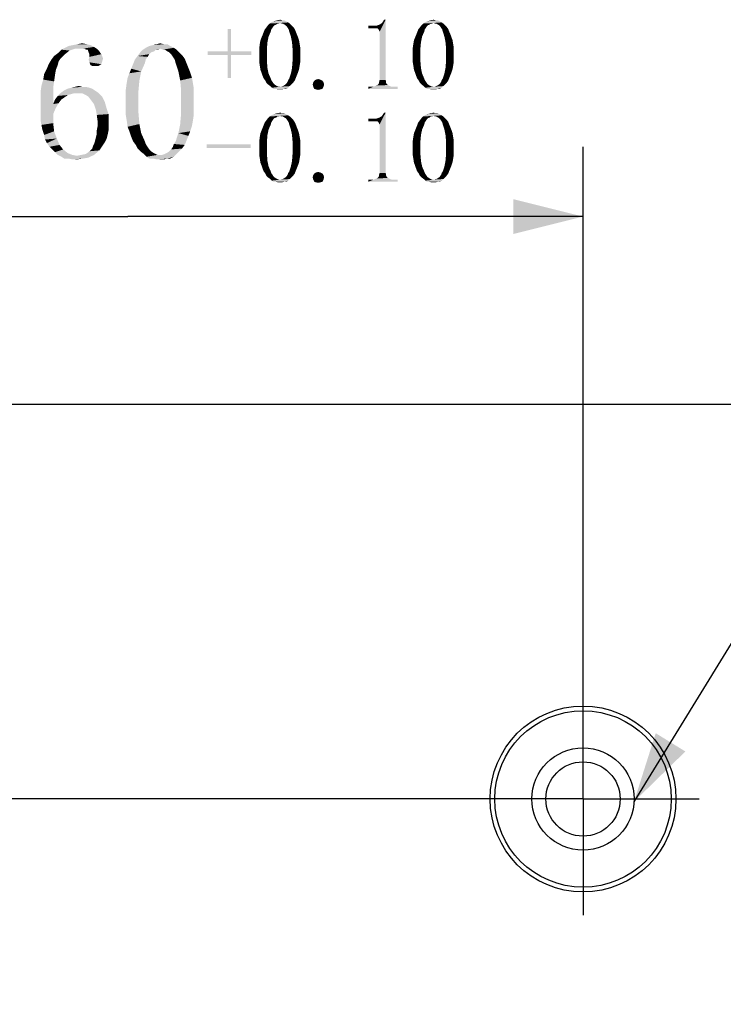
# Model space of a CAD drawing. Units: millimetres. Extents: x 0 to 297, y 0 to 210.
# Drawn here: x 215 to 231, y 134 to 155 of the extents above; entities that cross this region are included whole.
import ezdxf

# ---------------------------------------------------------------- set-up
doc = ezdxf.new("R2010")
doc.units = ezdxf.units.MM
doc.header["$LTSCALE"] = 16.335
doc.linetypes.add('CENTER', pattern=[0.6, 0.375, -0.075, 0.075, -0.075])
doc.layers.get('0').update_dxf_attribs({"linetype": 'CONTINUOUS'})
doc.layers.add('DEFAULT_1', color=7, linetype='CENTER')
doc.styles.get("Standard").update_dxf_attribs({"font": 'simfang.ttf'})
doc.dimstyles.new('DIMSTYLE_5', dxfattribs={"dimtxt": 2.5, "dimasz": 1.5, "dimexe": 1.5, "dimexo": 0, "dimtad": 1, "dimzin": 0, "dimdsep": 46, "dimtxsty": 'STANDARD', "dimblk": '_FILLED', "dimblk1": '_FILLED', "dimblk2": '_FILLED', "dimcen": 0.09, "dimazin": 0, "dimtol": 1, "dimtp": 0.1, "dimtm": 0.1, "dimtfac": 0.6, "dimtofl": 0, "dimtmove": 0, "dimatfit": 3, "dimldrblk": '_FILLED', "dimfxl": 1, "dimtolj": 1, "dimtzin": 0, "dimarcsym": 0})
doc.dimstyles.get("Standard").update_dxf_attribs({"dimtxt": 2.5, "dimasz": 1.5, "dimexe": 1.5, "dimexo": 0, "dimtad": 1, "dimzin": 0, "dimdsep": 46, "dimtxsty": 'STANDARD', "dimblk": '_FILLED', "dimblk1": '_FILLED', "dimblk2": '_FILLED', "dimcen": 0.09, "dimclrt": 5, "dimazin": 0, "dimtol": 1, "dimtp": 0.005, "dimtm": 0.005, "dimtfac": 1, "dimtofl": 0, "dimtmove": 0, "dimatfit": 3, "dimldrblk": '_FILLED', "dimfxl": 1, "dimtolj": 1, "dimtzin": 0, "dimarcsym": 0})

# ---------------------------------------------------------------- blocks, each defined once
blk = doc.blocks.new('_FILLED')
at = {"color": 0, "linetype": 'ByBlock'}
blk.add_solid([(0, 0), (-1, 0.25), (-1, -0.25)], dxfattribs=at)
blk = doc.blocks.new('*D7')
at = {"color": 7, "linetype": 'Continuous', "transparency": 16777216}
for p, q in [((208.787, 146.723), (203.857, 146.723)), ((205.357, 146.723), (205.357, 142.473)), ((205.357, 138.223), (205.357, 142.473)), ((205.357, 142.473), (205.357, 122.124)), ((227.587, 138.223), (203.857, 138.223))]:
    blk.add_line(p, q, dxfattribs=at)
at = {"color": 7, "linetype": 'Continuous', "transparency": 16777216, "xscale": 1.5, "yscale": 1.5, "zscale": 1.5}
for p, rotation in [((205.357, 146.723), 90), ((205.357, 138.223), 270)]:
    blk.add_blockref('_FILLED', p, dxfattribs=dict(at, rotation=rotation))
blk = doc.blocks.new('*D10')
at = {"color": 7, "linetype": 'Continuous', "transparency": 16777216}
for p, q in [((207.987, 145.923), (207.987, 152.258)), ((227.587, 138.223), (227.587, 152.258)), ((207.987, 150.758), (217.787, 150.758)), ((227.587, 150.758), (217.787, 150.758))]:
    blk.add_line(p, q, dxfattribs=at)
at = {"color": 7, "linetype": 'Continuous', "transparency": 16777216, "xscale": 1.5, "yscale": 1.5, "zscale": 1.5, "rotation": 180}
blk.add_blockref('_FILLED', (207.987, 150.758), dxfattribs=at)
at = {"color": 7, "linetype": 'Continuous', "transparency": 16777216, "xscale": 1.5, "yscale": 1.5, "zscale": 1.5}
blk.add_blockref('_FILLED', (227.587, 150.758), dxfattribs=at)

msp = doc.modelspace()

# ---------------------------------------------------------------- linework, layer by layer
at = {"color": 7, "linetype": 'Continuous'}
msp.add_line((208.787, 146.723), (245.687, 146.723), dxfattribs=at)
for radius in [2, 1.9, 1.1, 0.8]:
    msp.add_circle((227.587, 138.223), radius, dxfattribs=at)
for points in [[(221.24, 154.938), (221.064, 154.926), (220.841, 154.914)], [(221.24, 154.938), (220.841, 154.914), (220.876, 154.938)], [(221.005, 154.914), (220.841, 154.914), (221.064, 154.926)], [(221.193, 154.961), (220.876, 154.938), (220.923, 154.961)], [(220.876, 154.938), (221.193, 154.961), (221.24, 154.938)], [(220.923, 154.961), (220.97, 154.973), (221.158, 154.985)], [(220.923, 154.961), (221.158, 154.985), (221.193, 154.961)], [(221.111, 154.985), (221.158, 154.985), (220.97, 154.973)], [(221.111, 154.985), (220.97, 154.973), (221.017, 154.985)], [(221.005, 154.914), (221.064, 154.926), (221.029, 154.914)], [(221.017, 154.985), (221.064, 154.996), (221.111, 154.985)], [(221.099, 154.914), (221.064, 154.926), (221.24, 154.938)], [(221.123, 154.914), (221.099, 154.914), (221.24, 154.938)], [(221.123, 154.914), (221.24, 154.938), (221.275, 154.914)], [(223.162, 154.809), (223.244, 154.914), (223.337, 154.996)], [(223.185, 154.786), (223.162, 154.809), (223.337, 154.996)], [(223.197, 154.762), (223.185, 154.786), (223.337, 154.996)], [(223.208, 154.739), (223.197, 154.762), (223.337, 154.996)], [(223.208, 153.696), (223.208, 154.739), (223.337, 154.996)], [(223.208, 153.696), (223.337, 154.996), (223.337, 153.696)], [(223.244, 154.914), (223.267, 154.938), (223.337, 154.996)], [(223.267, 154.938), (223.29, 154.973), (223.337, 154.996)], [(223.337, 154.996), (223.29, 154.973), (223.302, 154.996)], [(224.544, 154.938), (224.369, 154.926), (224.146, 154.914)], [(224.544, 154.938), (224.146, 154.914), (224.181, 154.938)], [(224.31, 154.914), (224.146, 154.914), (224.369, 154.926)], [(224.498, 154.961), (224.181, 154.938), (224.228, 154.961)], [(224.181, 154.938), (224.498, 154.961), (224.544, 154.938)], [(224.228, 154.961), (224.275, 154.973), (224.462, 154.985)], [(224.228, 154.961), (224.462, 154.985), (224.498, 154.961)], [(224.415, 154.985), (224.462, 154.985), (224.275, 154.973)], [(224.415, 154.985), (224.275, 154.973), (224.322, 154.985)], [(224.31, 154.914), (224.369, 154.926), (224.333, 154.914)], [(224.322, 154.985), (224.369, 154.996), (224.415, 154.985)], [(224.404, 154.914), (224.369, 154.926), (224.544, 154.938)], [(224.427, 154.914), (224.404, 154.914), (224.544, 154.938)], [(224.427, 154.914), (224.544, 154.938), (224.58, 154.914)], [(220.009, 154.797), (219.939, 154.317), (219.939, 154.797)], [(219.939, 154.317), (220.009, 154.797), (220.009, 154.317)], [(220.689, 154.668), (220.712, 154.727), (220.865, 154.739)], [(220.689, 154.668), (220.865, 154.739), (220.818, 154.633)], [(220.876, 154.786), (220.865, 154.739), (220.712, 154.727)], [(220.876, 154.786), (220.712, 154.727), (220.736, 154.786)], [(220.9, 154.821), (220.736, 154.786), (220.771, 154.832)], [(220.736, 154.786), (220.9, 154.821), (220.876, 154.786)], [(220.947, 154.879), (220.923, 154.856), (220.771, 154.832)], [(220.947, 154.879), (220.771, 154.832), (220.806, 154.879)], [(220.771, 154.832), (220.923, 154.856), (220.9, 154.821)], [(221.005, 154.914), (220.982, 154.891), (220.806, 154.879)], [(221.005, 154.914), (220.806, 154.879), (220.841, 154.914)], [(220.806, 154.879), (220.982, 154.891), (220.947, 154.879)], [(221.275, 154.914), (221.158, 154.891), (221.123, 154.914)], [(221.181, 154.879), (221.158, 154.891), (221.275, 154.914)], [(221.181, 154.879), (221.275, 154.914), (221.31, 154.879)], [(221.31, 154.879), (221.205, 154.856), (221.181, 154.879)], [(221.205, 154.856), (221.31, 154.879), (221.345, 154.844)], [(221.345, 154.844), (221.228, 154.821), (221.205, 154.856)], [(221.228, 154.821), (221.345, 154.844), (221.38, 154.797)], [(221.38, 154.797), (221.251, 154.786), (221.228, 154.821)], [(221.263, 154.739), (221.251, 154.786), (221.38, 154.797)], [(221.263, 154.739), (221.38, 154.797), (221.404, 154.739)], [(221.404, 154.739), (221.298, 154.633), (221.263, 154.739)], [(221.404, 154.739), (221.427, 154.68), (221.298, 154.633)], [(222.962, 154.809), (223.138, 154.868), (223.173, 154.879)], [(223.115, 154.809), (222.962, 154.809), (223.173, 154.879)], [(223.091, 154.868), (223.138, 154.868), (222.962, 154.809)], [(223.044, 154.868), (223.091, 154.868), (222.962, 154.809)], [(223.044, 154.868), (222.962, 154.809), (222.962, 154.868)], [(223.115, 154.809), (223.208, 154.891), (223.244, 154.914)], [(223.162, 154.809), (223.115, 154.809), (223.244, 154.914)], [(223.115, 154.809), (223.173, 154.879), (223.208, 154.891)], [(223.994, 154.668), (224.017, 154.727), (224.169, 154.739)], [(223.994, 154.668), (224.169, 154.739), (224.123, 154.633)], [(224.181, 154.786), (224.169, 154.739), (224.017, 154.727)], [(224.181, 154.786), (224.017, 154.727), (224.04, 154.786)], [(224.205, 154.821), (224.04, 154.786), (224.076, 154.832)], [(224.04, 154.786), (224.205, 154.821), (224.181, 154.786)], [(224.251, 154.879), (224.228, 154.856), (224.076, 154.832)], [(224.251, 154.879), (224.076, 154.832), (224.111, 154.879)], [(224.076, 154.832), (224.228, 154.856), (224.205, 154.821)], [(224.31, 154.914), (224.287, 154.891), (224.111, 154.879)], [(224.31, 154.914), (224.111, 154.879), (224.146, 154.914)], [(224.111, 154.879), (224.287, 154.891), (224.251, 154.879)], [(224.58, 154.914), (224.462, 154.891), (224.427, 154.914)], [(224.486, 154.879), (224.462, 154.891), (224.58, 154.914)], [(224.486, 154.879), (224.58, 154.914), (224.615, 154.879)], [(224.615, 154.879), (224.509, 154.856), (224.486, 154.879)], [(224.509, 154.856), (224.615, 154.879), (224.65, 154.844)], [(224.65, 154.844), (224.533, 154.821), (224.509, 154.856)], [(224.533, 154.821), (224.65, 154.844), (224.685, 154.797)], [(224.685, 154.797), (224.556, 154.786), (224.533, 154.821)], [(224.568, 154.739), (224.556, 154.786), (224.685, 154.797)], [(224.568, 154.739), (224.685, 154.797), (224.708, 154.739)], [(224.708, 154.739), (224.603, 154.633), (224.568, 154.739)], [(224.708, 154.739), (224.732, 154.68), (224.603, 154.633)], [(220.619, 154.399), (220.63, 154.481), (220.794, 154.516)], [(220.619, 154.399), (220.794, 154.516), (220.783, 154.387)], [(220.794, 154.516), (220.63, 154.481), (220.642, 154.551)], [(220.642, 154.551), (220.665, 154.61), (220.818, 154.633)], [(220.642, 154.551), (220.818, 154.633), (220.794, 154.516)], [(220.818, 154.633), (220.665, 154.61), (220.689, 154.668)], [(221.298, 154.633), (221.427, 154.68), (221.451, 154.621)], [(221.451, 154.621), (221.322, 154.516), (221.298, 154.633)], [(221.451, 154.621), (221.474, 154.551), (221.322, 154.516)], [(221.322, 154.516), (221.474, 154.551), (221.486, 154.481)], [(221.486, 154.481), (221.333, 154.387), (221.322, 154.516)], [(223.923, 154.399), (223.935, 154.481), (224.099, 154.516)], [(223.923, 154.399), (224.099, 154.516), (224.087, 154.387)], [(224.099, 154.516), (223.935, 154.481), (223.947, 154.551)], [(223.947, 154.551), (223.97, 154.61), (224.123, 154.633)], [(223.947, 154.551), (224.123, 154.633), (224.099, 154.516)], [(224.123, 154.633), (223.97, 154.61), (223.994, 154.668)], [(224.603, 154.633), (224.732, 154.68), (224.755, 154.621)], [(224.755, 154.621), (224.626, 154.516), (224.603, 154.633)], [(224.755, 154.621), (224.779, 154.551), (224.626, 154.516)], [(224.626, 154.516), (224.779, 154.551), (224.79, 154.481)], [(224.79, 154.481), (224.638, 154.387), (224.626, 154.516)], [(216.533, 154.332), (216.279, 154.274), (216.357, 154.352)], [(216.279, 154.274), (216.533, 154.332), (216.435, 154.254)], [(216.65, 154.371), (216.357, 154.352), (216.435, 154.391)], [(216.357, 154.352), (216.65, 154.371), (216.533, 154.332)], [(217.06, 154.411), (216.435, 154.391), (216.513, 154.43)], [(216.65, 154.371), (216.435, 154.391), (217.06, 154.411)], [(216.982, 154.45), (216.513, 154.43), (216.611, 154.45)], [(216.513, 154.43), (216.982, 154.45), (217.06, 154.411)], [(216.904, 154.469), (216.611, 154.45), (216.708, 154.469)], [(216.611, 154.45), (216.904, 154.469), (216.982, 154.45)], [(216.767, 154.371), (216.65, 154.371), (217.06, 154.411)], [(216.708, 154.469), (216.806, 154.489), (216.904, 154.469)], [(216.806, 154.371), (216.767, 154.371), (217.06, 154.411)], [(216.865, 154.371), (216.806, 154.371), (217.06, 154.411)], [(216.865, 154.371), (217.06, 154.411), (217.119, 154.371)], [(217.119, 154.371), (216.884, 154.352), (216.865, 154.371)], [(216.923, 154.352), (216.884, 154.352), (217.119, 154.371)], [(216.923, 154.352), (217.119, 154.371), (217.177, 154.313)], [(217.177, 154.313), (216.943, 154.293), (216.923, 154.352)], [(216.962, 154.254), (216.943, 154.293), (217.177, 154.313)], [(216.962, 154.254), (217.177, 154.313), (217.216, 154.254)], [(218.29, 154.293), (218.251, 154.254), (217.998, 154.215)], [(218.29, 154.293), (217.998, 154.215), (218.056, 154.293)], [(218.388, 154.352), (218.349, 154.313), (218.056, 154.293)], [(218.388, 154.352), (218.056, 154.293), (218.115, 154.352)], [(218.056, 154.293), (218.349, 154.313), (218.29, 154.293)], [(218.779, 154.391), (218.486, 154.371), (218.115, 154.352)], [(218.779, 154.391), (218.115, 154.352), (218.173, 154.391)], [(218.388, 154.352), (218.115, 154.352), (218.486, 154.371)], [(218.701, 154.43), (218.173, 154.391), (218.251, 154.43)], [(218.173, 154.391), (218.701, 154.43), (218.779, 154.391)], [(218.251, 154.43), (218.33, 154.45), (218.642, 154.469)], [(218.251, 154.43), (218.642, 154.469), (218.701, 154.43)], [(218.564, 154.469), (218.642, 154.469), (218.33, 154.45)], [(218.564, 154.469), (218.33, 154.45), (218.408, 154.469)], [(218.388, 154.352), (218.486, 154.371), (218.427, 154.352)], [(218.408, 154.469), (218.486, 154.489), (218.564, 154.469)], [(218.544, 154.352), (218.486, 154.371), (218.779, 154.391)], [(218.583, 154.352), (218.544, 154.352), (218.779, 154.391)], [(218.583, 154.352), (218.779, 154.391), (218.837, 154.352)], [(218.837, 154.352), (218.642, 154.313), (218.583, 154.352)], [(218.681, 154.293), (218.642, 154.313), (218.837, 154.352)], [(218.681, 154.293), (218.837, 154.352), (218.896, 154.293)], [(218.896, 154.293), (218.72, 154.254), (218.681, 154.293)], [(218.72, 154.254), (218.896, 154.293), (218.955, 154.235)], [(220.009, 154.317), (220.443, 154.317), (219.505, 154.235)], [(219.939, 154.317), (220.009, 154.317), (219.505, 154.235)], [(219.939, 154.317), (219.505, 154.235), (219.505, 154.317)], [(219.939, 154.235), (219.505, 154.235), (220.443, 154.317)], [(220.009, 154.235), (219.939, 154.235), (220.443, 154.317)], [(220.009, 154.235), (220.443, 154.317), (220.443, 154.235)], [(220.783, 154.387), (220.619, 154.329), (220.619, 154.399)], [(220.619, 154.246), (220.619, 154.329), (220.783, 154.387)], [(220.619, 154.246), (220.783, 154.387), (220.783, 154.246)], [(221.486, 154.481), (221.498, 154.411), (221.333, 154.387)], [(221.333, 154.387), (221.498, 154.411), (221.498, 154.329)], [(221.498, 154.329), (221.333, 154.246), (221.333, 154.387)], [(221.333, 154.246), (221.498, 154.329), (221.498, 154.246)], [(224.087, 154.387), (223.923, 154.329), (223.923, 154.399)], [(223.923, 154.246), (223.923, 154.329), (224.087, 154.387)], [(223.923, 154.246), (224.087, 154.387), (224.087, 154.246)], [(224.79, 154.481), (224.802, 154.411), (224.638, 154.387)], [(224.638, 154.387), (224.802, 154.411), (224.802, 154.329)], [(224.802, 154.329), (224.638, 154.246), (224.638, 154.387)], [(224.638, 154.246), (224.802, 154.329), (224.802, 154.246)], [(216.298, 154.098), (216.083, 154.039), (216.142, 154.137)], [(216.083, 154.039), (216.298, 154.098), (216.279, 154.02)], [(216.337, 154.157), (216.142, 154.137), (216.201, 154.215)], [(216.142, 154.137), (216.337, 154.157), (216.298, 154.098)], [(216.435, 154.254), (216.201, 154.215), (216.279, 154.274)], [(216.201, 154.215), (216.435, 154.254), (216.337, 154.157)], [(217.255, 154.157), (216.943, 154.137), (216.962, 154.196)], [(216.943, 154.137), (217.255, 154.157), (217.236, 154.098)], [(217.236, 154.098), (216.962, 154.079), (216.943, 154.137)], [(217.216, 154.254), (217.236, 154.215), (216.962, 154.196)], [(217.216, 154.254), (216.962, 154.196), (216.962, 154.254)], [(216.962, 154.196), (217.236, 154.215), (217.255, 154.157)], [(216.962, 154.079), (217.236, 154.098), (217.216, 154.039)], [(217.216, 154.039), (216.982, 154.02), (216.962, 154.079)], [(218.173, 154.137), (218.154, 154.059), (217.9, 154.039)], [(218.173, 154.137), (217.9, 154.039), (217.939, 154.137)], [(218.212, 154.196), (217.939, 154.137), (217.998, 154.215)], [(217.939, 154.137), (218.212, 154.196), (218.173, 154.137)], [(217.998, 154.215), (218.251, 154.254), (218.212, 154.196)], [(218.955, 154.235), (218.759, 154.196), (218.72, 154.254)], [(218.759, 154.196), (218.955, 154.235), (219.013, 154.157)], [(219.013, 154.157), (218.798, 154.137), (218.759, 154.196)], [(218.818, 154.059), (218.798, 154.137), (219.013, 154.157)], [(218.818, 154.059), (219.013, 154.157), (219.052, 154.059)], [(220.009, 154.235), (219.939, 153.743), (219.939, 154.235)], [(219.939, 153.743), (220.009, 154.235), (220.009, 153.743)], [(220.783, 154.246), (220.619, 154.153), (220.619, 154.246)], [(220.619, 154.153), (220.783, 154.246), (220.783, 154.094)], [(220.783, 154.094), (220.619, 154.071), (220.619, 154.153)], [(220.63, 154), (220.619, 154.071), (220.783, 154.094)], [(220.63, 154), (220.783, 154.094), (220.794, 153.954)], [(221.498, 154.071), (221.322, 153.954), (221.333, 154.094)], [(221.498, 154.246), (221.498, 154.153), (221.333, 154.094)], [(221.498, 154.246), (221.333, 154.094), (221.333, 154.246)], [(221.333, 154.094), (221.498, 154.153), (221.498, 154.071)], [(224.087, 154.246), (223.923, 154.153), (223.923, 154.246)], [(223.923, 154.153), (224.087, 154.246), (224.087, 154.094)], [(224.087, 154.094), (223.923, 154.071), (223.923, 154.153)], [(223.935, 154), (223.923, 154.071), (224.087, 154.094)], [(223.935, 154), (224.087, 154.094), (224.099, 153.954)], [(224.802, 154.071), (224.626, 153.954), (224.638, 154.094)], [(224.802, 154.246), (224.802, 154.153), (224.638, 154.094)], [(224.802, 154.246), (224.638, 154.094), (224.638, 154.246)], [(224.638, 154.094), (224.802, 154.153), (224.802, 154.071)], [(216.24, 153.922), (215.986, 153.825), (216.044, 153.942)], [(215.986, 153.825), (216.24, 153.922), (216.22, 153.805)], [(216.279, 154.02), (216.044, 153.942), (216.083, 154.039)], [(216.044, 153.942), (216.279, 154.02), (216.24, 153.922)], [(217.021, 154), (216.982, 154.02), (217.216, 154.039)], [(217.099, 154), (217.021, 154), (217.216, 154.039)], [(217.099, 154), (217.216, 154.039), (217.158, 154)], [(217.783, 153.746), (217.822, 153.844), (218.076, 153.883)], [(217.783, 153.746), (218.076, 153.883), (218.037, 153.688)], [(218.076, 153.883), (217.822, 153.844), (217.861, 153.942)], [(217.861, 153.942), (217.9, 154.039), (218.154, 154.059)], [(217.861, 153.942), (218.154, 154.059), (218.076, 153.883)], [(219.052, 154.059), (218.876, 153.883), (218.818, 154.059)], [(219.052, 154.059), (219.091, 153.961), (218.876, 153.883)], [(218.876, 153.883), (219.091, 153.961), (219.13, 153.864)], [(219.13, 153.864), (218.915, 153.688), (218.876, 153.883)], [(219.13, 153.864), (219.169, 153.746), (218.915, 153.688)], [(220.794, 153.954), (220.642, 153.918), (220.63, 154)], [(220.665, 153.86), (220.642, 153.918), (220.794, 153.954)], [(220.665, 153.86), (220.794, 153.954), (220.818, 153.836)], [(220.818, 153.836), (220.689, 153.789), (220.665, 153.86)], [(221.474, 153.93), (221.298, 153.836), (221.322, 153.954)], [(221.474, 153.93), (221.451, 153.86), (221.298, 153.836)], [(221.298, 153.836), (221.451, 153.86), (221.427, 153.801)], [(221.498, 154.071), (221.486, 154), (221.322, 153.954)], [(221.322, 153.954), (221.486, 154), (221.474, 153.93)], [(224.099, 153.954), (223.947, 153.918), (223.935, 154)], [(223.97, 153.86), (223.947, 153.918), (224.099, 153.954)], [(223.97, 153.86), (224.099, 153.954), (224.123, 153.836)], [(224.123, 153.836), (223.994, 153.789), (223.97, 153.86)], [(224.779, 153.93), (224.603, 153.836), (224.626, 153.954)], [(224.779, 153.93), (224.755, 153.86), (224.603, 153.836)], [(224.603, 153.836), (224.755, 153.86), (224.732, 153.801)], [(224.802, 154.071), (224.79, 154), (224.626, 153.954)], [(224.626, 153.954), (224.79, 154), (224.779, 153.93)], [(216.201, 153.668), (215.927, 153.571), (215.966, 153.707)], [(215.927, 153.571), (216.201, 153.668), (216.181, 153.532)], [(216.22, 153.805), (215.966, 153.707), (215.986, 153.825)], [(215.966, 153.707), (216.22, 153.805), (216.201, 153.668)], [(217.744, 153.493), (217.763, 153.629), (218.037, 153.688)], [(217.744, 153.493), (218.037, 153.688), (218.017, 153.473)], [(218.037, 153.688), (217.763, 153.629), (217.783, 153.746)], [(218.915, 153.688), (219.169, 153.746), (219.189, 153.629)], [(219.189, 153.629), (218.935, 153.473), (218.915, 153.688)], [(220.712, 153.731), (220.689, 153.789), (220.818, 153.836)], [(220.712, 153.731), (220.818, 153.836), (220.865, 153.731)], [(220.865, 153.731), (220.748, 153.684), (220.712, 153.731)], [(220.865, 153.731), (220.876, 153.696), (220.748, 153.684)], [(220.748, 153.684), (220.876, 153.696), (220.9, 153.661)], [(220.9, 153.661), (220.771, 153.637), (220.748, 153.684)], [(220.771, 153.637), (220.9, 153.661), (220.923, 153.625)], [(221.345, 153.637), (221.205, 153.625), (221.228, 153.661)], [(221.38, 153.684), (221.228, 153.661), (221.24, 153.696)], [(221.228, 153.661), (221.38, 153.684), (221.345, 153.637)], [(221.24, 153.696), (221.263, 153.731), (221.404, 153.743)], [(221.24, 153.696), (221.404, 153.743), (221.38, 153.684)], [(221.427, 153.801), (221.263, 153.731), (221.298, 153.836)], [(221.427, 153.801), (221.404, 153.743), (221.263, 153.731)], [(222.001, 153.649), (221.767, 153.602), (221.779, 153.649)], [(221.767, 153.602), (222.001, 153.649), (222.013, 153.602)], [(221.978, 153.684), (221.779, 153.649), (221.802, 153.684)], [(221.779, 153.649), (221.978, 153.684), (222.001, 153.649)], [(221.931, 153.707), (221.802, 153.684), (221.837, 153.707)], [(221.802, 153.684), (221.931, 153.707), (221.978, 153.684)], [(221.837, 153.707), (221.884, 153.719), (221.931, 153.707)], [(223.337, 153.696), (223.197, 153.661), (223.208, 153.696)], [(223.197, 153.661), (223.337, 153.696), (223.349, 153.661)], [(223.349, 153.661), (223.197, 153.637), (223.197, 153.661)], [(223.197, 153.637), (223.349, 153.661), (223.349, 153.637)], [(224.017, 153.731), (223.994, 153.789), (224.123, 153.836)], [(224.017, 153.731), (224.123, 153.836), (224.169, 153.731)], [(224.169, 153.731), (224.052, 153.684), (224.017, 153.731)], [(224.169, 153.731), (224.181, 153.696), (224.052, 153.684)], [(224.052, 153.684), (224.181, 153.696), (224.205, 153.661)], [(224.205, 153.661), (224.076, 153.637), (224.052, 153.684)], [(224.076, 153.637), (224.205, 153.661), (224.228, 153.625)], [(224.65, 153.637), (224.509, 153.625), (224.533, 153.661)], [(224.685, 153.684), (224.533, 153.661), (224.544, 153.696)], [(224.533, 153.661), (224.685, 153.684), (224.65, 153.637)], [(224.544, 153.696), (224.568, 153.731), (224.708, 153.743)], [(224.544, 153.696), (224.708, 153.743), (224.685, 153.684)], [(224.732, 153.801), (224.568, 153.731), (224.603, 153.836)], [(224.732, 153.801), (224.708, 153.743), (224.568, 153.731)], [(216.181, 153.532), (215.908, 153.434), (215.927, 153.571)], [(215.908, 153.434), (216.181, 153.532), (216.181, 153.375)], [(217.08, 153.473), (217.138, 153.434), (216.337, 153.414)], [(217.08, 153.473), (216.337, 153.414), (216.415, 153.473)], [(217.021, 153.512), (216.415, 153.473), (216.494, 153.512)], [(216.415, 153.473), (217.021, 153.512), (217.08, 153.473)], [(216.962, 153.532), (216.494, 153.512), (216.572, 153.532)], [(216.494, 153.512), (216.962, 153.532), (217.021, 153.512)], [(216.806, 153.551), (216.884, 153.551), (216.572, 153.532)], [(216.806, 153.551), (216.572, 153.532), (216.65, 153.551)], [(216.572, 153.532), (216.884, 153.551), (216.962, 153.532)], [(216.65, 153.551), (216.728, 153.571), (216.806, 153.551)], [(218.017, 153.473), (217.744, 153.375), (217.744, 153.493)], [(217.744, 153.239), (217.744, 153.375), (218.017, 153.473)], [(217.744, 153.239), (218.017, 153.473), (218.017, 153.239)], [(219.189, 153.629), (219.208, 153.512), (218.935, 153.473)], [(218.935, 153.473), (219.208, 153.512), (219.208, 153.375)], [(219.208, 153.375), (218.935, 153.239), (218.935, 153.473)], [(220.923, 153.625), (220.806, 153.602), (220.771, 153.637)], [(220.806, 153.602), (220.923, 153.625), (220.947, 153.602)], [(220.947, 153.602), (220.853, 153.567), (220.806, 153.602)], [(220.947, 153.602), (220.982, 153.579), (220.853, 153.567)], [(220.853, 153.567), (220.982, 153.579), (221.005, 153.567)], [(221.005, 153.567), (220.888, 153.532), (220.853, 153.567)], [(221.005, 153.567), (221.029, 153.555), (220.888, 153.532)], [(220.888, 153.532), (221.087, 153.555), (221.275, 153.567)], [(220.888, 153.532), (221.275, 153.567), (221.24, 153.532)], [(221.064, 153.555), (221.087, 153.555), (220.888, 153.532)], [(221.029, 153.555), (221.064, 153.555), (220.888, 153.532)], [(221.24, 153.532), (220.923, 153.508), (220.888, 153.532)], [(220.97, 153.508), (220.923, 153.508), (221.24, 153.532)], [(221.158, 153.508), (220.97, 153.508), (221.24, 153.532)], [(221.158, 153.508), (221.017, 153.496), (220.97, 153.508)], [(221.064, 153.496), (221.017, 153.496), (221.158, 153.508)], [(221.064, 153.496), (221.158, 153.508), (221.111, 153.496)], [(221.275, 153.567), (221.087, 153.555), (221.123, 153.567)], [(221.123, 153.567), (221.146, 153.579), (221.31, 153.602)], [(221.123, 153.567), (221.31, 153.602), (221.275, 153.567)], [(221.31, 153.602), (221.146, 153.579), (221.181, 153.602)], [(221.158, 153.508), (221.24, 153.532), (221.193, 153.508)], [(221.181, 153.602), (221.205, 153.625), (221.345, 153.637)], [(221.181, 153.602), (221.345, 153.637), (221.31, 153.602)], [(222.013, 153.602), (221.779, 153.555), (221.767, 153.602)], [(221.779, 153.555), (222.013, 153.602), (222.001, 153.555)], [(222.001, 153.555), (221.802, 153.508), (221.779, 153.555)], [(221.802, 153.508), (222.001, 153.555), (221.978, 153.508)], [(221.978, 153.508), (221.837, 153.496), (221.802, 153.508)], [(221.837, 153.496), (221.978, 153.508), (221.931, 153.496)], [(221.931, 153.496), (221.884, 153.485), (221.837, 153.496)], [(223.501, 153.555), (223.595, 153.555), (222.962, 153.508)], [(223.466, 153.555), (223.501, 153.555), (222.962, 153.508)], [(223.08, 153.555), (223.466, 153.555), (222.962, 153.508)], [(223.044, 153.555), (223.08, 153.555), (222.962, 153.508)], [(223.044, 153.555), (222.962, 153.508), (222.962, 153.555)], [(222.962, 153.508), (223.595, 153.555), (223.595, 153.508)], [(223.431, 153.567), (223.08, 153.555), (223.115, 153.567)], [(223.08, 153.555), (223.431, 153.567), (223.466, 153.555)], [(223.408, 153.579), (223.115, 153.567), (223.138, 153.579)], [(223.115, 153.567), (223.408, 153.579), (223.431, 153.567)], [(223.384, 153.59), (223.138, 153.579), (223.162, 153.59)], [(223.138, 153.579), (223.384, 153.59), (223.408, 153.579)], [(223.361, 153.614), (223.162, 153.59), (223.185, 153.614)], [(223.162, 153.59), (223.361, 153.614), (223.384, 153.59)], [(223.349, 153.637), (223.185, 153.614), (223.197, 153.637)], [(223.185, 153.614), (223.349, 153.637), (223.361, 153.614)], [(224.228, 153.625), (224.111, 153.602), (224.076, 153.637)], [(224.111, 153.602), (224.228, 153.625), (224.251, 153.602)], [(224.251, 153.602), (224.158, 153.567), (224.111, 153.602)], [(224.251, 153.602), (224.287, 153.579), (224.158, 153.567)], [(224.158, 153.567), (224.287, 153.579), (224.31, 153.567)], [(224.31, 153.567), (224.193, 153.532), (224.158, 153.567)], [(224.31, 153.567), (224.333, 153.555), (224.193, 153.532)], [(224.193, 153.532), (224.392, 153.555), (224.58, 153.567)], [(224.193, 153.532), (224.58, 153.567), (224.544, 153.532)], [(224.369, 153.555), (224.392, 153.555), (224.193, 153.532)], [(224.333, 153.555), (224.369, 153.555), (224.193, 153.532)], [(224.544, 153.532), (224.228, 153.508), (224.193, 153.532)], [(224.275, 153.508), (224.228, 153.508), (224.544, 153.532)], [(224.462, 153.508), (224.275, 153.508), (224.544, 153.532)], [(224.462, 153.508), (224.322, 153.496), (224.275, 153.508)], [(224.369, 153.496), (224.322, 153.496), (224.462, 153.508)], [(224.369, 153.496), (224.462, 153.508), (224.415, 153.496)], [(224.58, 153.567), (224.392, 153.555), (224.427, 153.567)], [(224.427, 153.567), (224.451, 153.579), (224.615, 153.602)], [(224.427, 153.567), (224.615, 153.602), (224.58, 153.567)], [(224.615, 153.602), (224.451, 153.579), (224.486, 153.602)], [(224.462, 153.508), (224.544, 153.532), (224.498, 153.508)], [(224.486, 153.602), (224.509, 153.625), (224.65, 153.637)], [(224.486, 153.602), (224.65, 153.637), (224.615, 153.602)], [(216.181, 153.375), (215.908, 153.278), (215.908, 153.434)], [(215.908, 153.278), (216.181, 153.375), (216.181, 153.18)], [(216.181, 153.18), (215.908, 153.121), (215.908, 153.278)], [(216.357, 153.278), (216.298, 153.2), (216.181, 153.18)], [(216.357, 153.278), (216.181, 153.18), (216.22, 153.278)], [(216.415, 153.317), (216.22, 153.278), (216.279, 153.356)], [(216.22, 153.278), (216.415, 153.317), (216.357, 153.278)], [(216.63, 153.414), (216.572, 153.395), (216.279, 153.356)], [(216.63, 153.414), (216.279, 153.356), (216.337, 153.414)], [(216.572, 153.395), (216.494, 153.375), (216.279, 153.356)], [(216.279, 153.356), (216.494, 153.375), (216.415, 153.317)], [(216.63, 153.414), (216.337, 153.414), (217.138, 153.434)], [(216.708, 153.414), (216.63, 153.414), (217.138, 153.434)], [(216.806, 153.414), (216.708, 153.414), (217.138, 153.434)], [(216.806, 153.414), (217.138, 153.434), (217.177, 153.395)], [(217.177, 153.395), (216.884, 153.375), (216.806, 153.414)], [(216.943, 153.336), (216.884, 153.375), (217.177, 153.395)], [(216.943, 153.336), (217.177, 153.395), (217.236, 153.336)], [(217.236, 153.336), (217.001, 153.258), (216.943, 153.336)], [(217.001, 153.258), (217.236, 153.336), (217.294, 153.219)], [(217.294, 153.219), (217.06, 153.18), (217.001, 153.258)], [(218.017, 153.239), (217.744, 153.082), (217.744, 153.239)], [(217.744, 153.082), (218.017, 153.239), (218.017, 152.985)], [(218.935, 153.239), (219.208, 153.375), (219.208, 153.239)], [(219.208, 153.239), (219.208, 153.082), (218.935, 152.985)], [(219.208, 153.239), (218.935, 152.985), (218.935, 153.239)], [(215.908, 153.121), (216.181, 153.18), (216.298, 153.2)], [(215.908, 153.121), (216.298, 153.2), (216.24, 153.102)], [(216.24, 153.102), (215.908, 152.985), (215.908, 153.121)], [(215.908, 152.985), (216.24, 153.102), (216.181, 152.965)], [(217.06, 153.18), (217.294, 153.219), (217.333, 153.082)], [(217.333, 153.082), (217.099, 153.063), (217.06, 153.18)], [(217.099, 153.063), (217.333, 153.082), (217.373, 152.965)], [(217.373, 152.965), (217.119, 152.946), (217.099, 153.063)], [(218.017, 152.985), (217.744, 152.946), (217.744, 153.082)], [(218.935, 152.985), (219.208, 153.082), (219.208, 152.946)], [(216.181, 152.965), (215.908, 152.848), (215.908, 152.985)], [(215.908, 152.848), (216.181, 152.965), (216.181, 152.77)], [(216.181, 152.77), (215.927, 152.731), (215.908, 152.848)], [(217.138, 152.809), (217.119, 152.946), (217.373, 152.965)], [(217.138, 152.809), (217.373, 152.965), (217.373, 152.809)], [(217.373, 152.809), (217.138, 152.711), (217.138, 152.809)], [(217.138, 152.711), (217.373, 152.809), (217.373, 152.711)], [(217.763, 152.829), (217.744, 152.946), (218.017, 152.985)], [(217.763, 152.829), (218.017, 152.985), (218.037, 152.75)], [(218.037, 152.75), (217.783, 152.692), (217.763, 152.829)], [(219.208, 152.946), (218.915, 152.75), (218.935, 152.985)], [(219.208, 152.946), (219.189, 152.829), (218.915, 152.75)], [(218.915, 152.75), (219.189, 152.829), (219.169, 152.711)], [(220.9, 152.821), (220.736, 152.786), (220.771, 152.832)], [(220.736, 152.786), (220.9, 152.821), (220.876, 152.786)], [(220.947, 152.879), (220.923, 152.856), (220.771, 152.832)], [(220.947, 152.879), (220.771, 152.832), (220.806, 152.879)], [(220.771, 152.832), (220.923, 152.856), (220.9, 152.821)], [(221.005, 152.914), (220.982, 152.891), (220.806, 152.879)], [(221.005, 152.914), (220.806, 152.879), (220.841, 152.914)], [(220.806, 152.879), (220.982, 152.891), (220.947, 152.879)], [(221.24, 152.938), (221.064, 152.926), (220.841, 152.914)], [(221.24, 152.938), (220.841, 152.914), (220.876, 152.938)], [(221.005, 152.914), (220.841, 152.914), (221.064, 152.926)], [(221.193, 152.961), (220.876, 152.938), (220.923, 152.961)], [(220.876, 152.938), (221.193, 152.961), (221.24, 152.938)], [(220.923, 152.961), (220.97, 152.973), (221.158, 152.985)], [(220.923, 152.961), (221.158, 152.985), (221.193, 152.961)], [(221.111, 152.985), (221.158, 152.985), (220.97, 152.973)], [(221.111, 152.985), (220.97, 152.973), (221.017, 152.985)], [(221.005, 152.914), (221.064, 152.926), (221.029, 152.914)], [(221.017, 152.985), (221.064, 152.996), (221.111, 152.985)], [(221.099, 152.914), (221.064, 152.926), (221.24, 152.938)], [(221.123, 152.914), (221.099, 152.914), (221.24, 152.938)], [(221.123, 152.914), (221.24, 152.938), (221.275, 152.914)], [(221.275, 152.914), (221.158, 152.891), (221.123, 152.914)], [(221.181, 152.879), (221.158, 152.891), (221.275, 152.914)], [(221.181, 152.879), (221.275, 152.914), (221.31, 152.879)], [(221.31, 152.879), (221.205, 152.856), (221.181, 152.879)], [(221.205, 152.856), (221.31, 152.879), (221.345, 152.844)], [(221.345, 152.844), (221.228, 152.821), (221.205, 152.856)], [(221.228, 152.821), (221.345, 152.844), (221.38, 152.797)], [(221.38, 152.797), (221.251, 152.786), (221.228, 152.821)], [(222.962, 152.809), (223.138, 152.868), (223.173, 152.879)], [(223.115, 152.809), (222.962, 152.809), (223.173, 152.879)], [(223.091, 152.868), (223.138, 152.868), (222.962, 152.809)], [(223.044, 152.868), (223.091, 152.868), (222.962, 152.809)], [(223.044, 152.868), (222.962, 152.809), (222.962, 152.868)], [(223.115, 152.809), (223.208, 152.891), (223.244, 152.914)], [(223.162, 152.809), (223.115, 152.809), (223.244, 152.914)], [(223.115, 152.809), (223.173, 152.879), (223.208, 152.891)], [(223.162, 152.809), (223.244, 152.914), (223.337, 152.996)], [(223.185, 152.786), (223.162, 152.809), (223.337, 152.996)], [(223.197, 152.762), (223.185, 152.786), (223.337, 152.996)], [(223.208, 152.739), (223.197, 152.762), (223.337, 152.996)], [(223.208, 151.696), (223.208, 152.739), (223.337, 152.996)], [(223.208, 151.696), (223.337, 152.996), (223.337, 151.696)], [(223.244, 152.914), (223.267, 152.938), (223.337, 152.996)], [(223.267, 152.938), (223.29, 152.973), (223.337, 152.996)], [(223.337, 152.996), (223.29, 152.973), (223.302, 152.996)], [(224.205, 152.821), (224.04, 152.786), (224.076, 152.832)], [(224.04, 152.786), (224.205, 152.821), (224.181, 152.786)], [(224.251, 152.879), (224.228, 152.856), (224.076, 152.832)], [(224.251, 152.879), (224.076, 152.832), (224.111, 152.879)], [(224.076, 152.832), (224.228, 152.856), (224.205, 152.821)], [(224.31, 152.914), (224.287, 152.891), (224.111, 152.879)], [(224.31, 152.914), (224.111, 152.879), (224.146, 152.914)], [(224.111, 152.879), (224.287, 152.891), (224.251, 152.879)], [(224.544, 152.938), (224.369, 152.926), (224.146, 152.914)], [(224.544, 152.938), (224.146, 152.914), (224.181, 152.938)], [(224.31, 152.914), (224.146, 152.914), (224.369, 152.926)], [(224.498, 152.961), (224.181, 152.938), (224.228, 152.961)], [(224.181, 152.938), (224.498, 152.961), (224.544, 152.938)], [(224.228, 152.961), (224.275, 152.973), (224.462, 152.985)], [(224.228, 152.961), (224.462, 152.985), (224.498, 152.961)], [(224.415, 152.985), (224.462, 152.985), (224.275, 152.973)], [(224.415, 152.985), (224.275, 152.973), (224.322, 152.985)], [(224.31, 152.914), (224.369, 152.926), (224.333, 152.914)], [(224.322, 152.985), (224.369, 152.996), (224.415, 152.985)], [(224.404, 152.914), (224.369, 152.926), (224.544, 152.938)], [(224.427, 152.914), (224.404, 152.914), (224.544, 152.938)], [(224.427, 152.914), (224.544, 152.938), (224.58, 152.914)], [(224.58, 152.914), (224.462, 152.891), (224.427, 152.914)], [(224.486, 152.879), (224.462, 152.891), (224.58, 152.914)], [(224.486, 152.879), (224.58, 152.914), (224.615, 152.879)], [(224.615, 152.879), (224.509, 152.856), (224.486, 152.879)], [(224.509, 152.856), (224.615, 152.879), (224.65, 152.844)], [(224.65, 152.844), (224.533, 152.821), (224.509, 152.856)], [(224.533, 152.821), (224.65, 152.844), (224.685, 152.797)], [(224.685, 152.797), (224.556, 152.786), (224.533, 152.821)], [(215.947, 152.633), (215.927, 152.731), (216.181, 152.77)], [(215.947, 152.633), (216.181, 152.77), (216.201, 152.594)], [(216.201, 152.594), (215.986, 152.516), (215.947, 152.633)], [(215.986, 152.516), (216.201, 152.594), (216.259, 152.438)], [(217.373, 152.711), (217.119, 152.614), (217.138, 152.711)], [(217.119, 152.614), (217.373, 152.711), (217.373, 152.614)], [(217.373, 152.614), (217.119, 152.536), (217.119, 152.614)], [(217.119, 152.536), (217.373, 152.614), (217.353, 152.516)], [(217.822, 152.594), (217.783, 152.692), (218.037, 152.75)], [(217.822, 152.594), (218.037, 152.75), (218.076, 152.555)], [(218.076, 152.555), (217.861, 152.477), (217.822, 152.594)], [(219.169, 152.711), (218.876, 152.555), (218.915, 152.75)], [(219.169, 152.711), (219.13, 152.594), (218.876, 152.555)], [(218.876, 152.555), (219.13, 152.594), (219.091, 152.496)], [(220.642, 152.551), (220.665, 152.61), (220.818, 152.633)], [(220.642, 152.551), (220.818, 152.633), (220.794, 152.516)], [(220.818, 152.633), (220.665, 152.61), (220.689, 152.668)], [(220.689, 152.668), (220.712, 152.727), (220.865, 152.739)], [(220.689, 152.668), (220.865, 152.739), (220.818, 152.633)], [(220.876, 152.786), (220.865, 152.739), (220.712, 152.727)], [(220.876, 152.786), (220.712, 152.727), (220.736, 152.786)], [(221.263, 152.739), (221.251, 152.786), (221.38, 152.797)], [(221.263, 152.739), (221.38, 152.797), (221.404, 152.739)], [(221.404, 152.739), (221.298, 152.633), (221.263, 152.739)], [(221.404, 152.739), (221.427, 152.68), (221.298, 152.633)], [(221.298, 152.633), (221.427, 152.68), (221.451, 152.621)], [(221.451, 152.621), (221.322, 152.516), (221.298, 152.633)], [(221.451, 152.621), (221.474, 152.551), (221.322, 152.516)], [(223.947, 152.551), (223.97, 152.61), (224.123, 152.633)], [(223.947, 152.551), (224.123, 152.633), (224.099, 152.516)], [(224.123, 152.633), (223.97, 152.61), (223.994, 152.668)], [(223.994, 152.668), (224.017, 152.727), (224.169, 152.739)], [(223.994, 152.668), (224.169, 152.739), (224.123, 152.633)], [(224.181, 152.786), (224.169, 152.739), (224.017, 152.727)], [(224.181, 152.786), (224.017, 152.727), (224.04, 152.786)], [(224.568, 152.739), (224.556, 152.786), (224.685, 152.797)], [(224.568, 152.739), (224.685, 152.797), (224.708, 152.739)], [(224.708, 152.739), (224.603, 152.633), (224.568, 152.739)], [(224.708, 152.739), (224.732, 152.68), (224.603, 152.633)], [(224.603, 152.633), (224.732, 152.68), (224.755, 152.621)], [(224.755, 152.621), (224.626, 152.516), (224.603, 152.633)], [(224.755, 152.621), (224.779, 152.551), (224.626, 152.516)], [(216.259, 152.438), (216.005, 152.418), (215.986, 152.516)], [(216.044, 152.34), (216.005, 152.418), (216.259, 152.438)], [(216.044, 152.34), (216.259, 152.438), (216.318, 152.301)], [(217.294, 152.36), (217.06, 152.321), (217.08, 152.379)], [(217.333, 152.438), (217.08, 152.379), (217.099, 152.457)], [(217.08, 152.379), (217.333, 152.438), (217.294, 152.36)], [(217.353, 152.516), (217.099, 152.457), (217.119, 152.536)], [(217.099, 152.457), (217.353, 152.516), (217.333, 152.438)], [(217.9, 152.379), (217.861, 152.477), (218.076, 152.555)], [(217.9, 152.379), (218.076, 152.555), (218.154, 152.379)], [(218.154, 152.379), (217.958, 152.301), (217.9, 152.379)], [(218.154, 152.379), (218.173, 152.321), (217.958, 152.301)], [(218.779, 152.321), (218.818, 152.379), (219.052, 152.399)], [(218.779, 152.321), (219.052, 152.399), (219.013, 152.301)], [(219.091, 152.496), (218.818, 152.379), (218.876, 152.555)], [(219.091, 152.496), (219.052, 152.399), (218.818, 152.379)], [(220.619, 152.399), (220.63, 152.481), (220.794, 152.516)], [(220.619, 152.399), (220.794, 152.516), (220.783, 152.387)], [(220.783, 152.387), (220.619, 152.329), (220.619, 152.399)], [(220.619, 152.246), (220.619, 152.329), (220.783, 152.387)], [(220.619, 152.246), (220.783, 152.387), (220.783, 152.246)], [(220.794, 152.516), (220.63, 152.481), (220.642, 152.551)], [(221.322, 152.516), (221.474, 152.551), (221.486, 152.481)], [(221.486, 152.481), (221.333, 152.387), (221.322, 152.516)], [(221.486, 152.481), (221.498, 152.411), (221.333, 152.387)], [(221.333, 152.387), (221.498, 152.411), (221.498, 152.329)], [(221.498, 152.329), (221.333, 152.246), (221.333, 152.387)], [(223.923, 152.399), (223.935, 152.481), (224.099, 152.516)], [(223.923, 152.399), (224.099, 152.516), (224.087, 152.387)], [(224.087, 152.387), (223.923, 152.329), (223.923, 152.399)], [(223.923, 152.246), (223.923, 152.329), (224.087, 152.387)], [(223.923, 152.246), (224.087, 152.387), (224.087, 152.246)], [(224.099, 152.516), (223.935, 152.481), (223.947, 152.551)], [(224.626, 152.516), (224.779, 152.551), (224.79, 152.481)], [(224.79, 152.481), (224.638, 152.387), (224.626, 152.516)], [(224.79, 152.481), (224.802, 152.411), (224.638, 152.387)], [(224.638, 152.387), (224.802, 152.411), (224.802, 152.329)], [(224.802, 152.329), (224.638, 152.246), (224.638, 152.387)], [(216.318, 152.301), (216.103, 152.262), (216.044, 152.34)], [(216.162, 152.204), (216.103, 152.262), (216.318, 152.301)], [(216.162, 152.204), (216.318, 152.301), (216.396, 152.204)], [(216.396, 152.204), (216.22, 152.145), (216.162, 152.204)], [(216.22, 152.145), (216.396, 152.204), (216.494, 152.125)], [(216.884, 152.106), (216.962, 152.164), (217.177, 152.184)], [(216.884, 152.106), (217.177, 152.184), (217.06, 152.086)], [(217.177, 152.184), (216.962, 152.164), (217.021, 152.223)], [(217.216, 152.243), (217.021, 152.223), (217.04, 152.282)], [(217.021, 152.223), (217.216, 152.243), (217.177, 152.184)], [(217.255, 152.301), (217.04, 152.282), (217.06, 152.321)], [(217.04, 152.282), (217.255, 152.301), (217.216, 152.243)], [(217.06, 152.321), (217.294, 152.36), (217.255, 152.301)], [(217.958, 152.301), (218.173, 152.321), (218.212, 152.262)], [(218.212, 152.262), (217.998, 152.223), (217.958, 152.301)], [(217.998, 152.223), (218.212, 152.262), (218.251, 152.204)], [(218.251, 152.204), (218.056, 152.164), (217.998, 152.223)], [(218.056, 152.164), (218.251, 152.204), (218.29, 152.164)], [(218.29, 152.164), (218.134, 152.106), (218.056, 152.164)], [(218.29, 152.164), (218.349, 152.125), (218.134, 152.106)], [(218.583, 152.106), (218.623, 152.125), (218.896, 152.164)], [(218.583, 152.106), (218.896, 152.164), (218.837, 152.106)], [(218.896, 152.164), (218.623, 152.125), (218.681, 152.164)], [(218.681, 152.164), (218.72, 152.204), (218.955, 152.223)], [(218.681, 152.164), (218.955, 152.223), (218.896, 152.164)], [(218.955, 152.223), (218.72, 152.204), (218.759, 152.262)], [(219.013, 152.301), (218.759, 152.262), (218.779, 152.321)], [(218.759, 152.262), (219.013, 152.301), (218.955, 152.223)], [(220.431, 152.317), (219.482, 152.235), (219.482, 152.317)], [(219.482, 152.235), (220.431, 152.317), (220.431, 152.235)], [(220.783, 152.246), (220.619, 152.153), (220.619, 152.246)], [(220.619, 152.153), (220.783, 152.246), (220.783, 152.094)], [(221.333, 152.246), (221.498, 152.329), (221.498, 152.246)], [(221.498, 152.246), (221.498, 152.153), (221.333, 152.094)], [(221.498, 152.246), (221.333, 152.094), (221.333, 152.246)], [(224.087, 152.246), (223.923, 152.153), (223.923, 152.246)], [(223.923, 152.153), (224.087, 152.246), (224.087, 152.094)], [(224.638, 152.246), (224.802, 152.329), (224.802, 152.246)], [(224.802, 152.246), (224.802, 152.153), (224.638, 152.094)], [(224.802, 152.246), (224.638, 152.094), (224.638, 152.246)], [(216.494, 152.125), (216.279, 152.086), (216.22, 152.145)], [(216.279, 152.086), (216.494, 152.125), (216.591, 152.086)], [(216.591, 152.086), (216.357, 152.047), (216.279, 152.086)], [(216.591, 152.086), (216.689, 152.067), (216.357, 152.047)], [(216.357, 152.047), (216.689, 152.067), (217.06, 152.086)], [(216.357, 152.047), (217.06, 152.086), (216.943, 152.028)], [(216.943, 152.028), (216.415, 152.008), (216.357, 152.047)], [(216.513, 152.008), (216.415, 152.008), (216.943, 152.028)], [(216.513, 152.008), (216.943, 152.028), (216.826, 152.008)], [(216.826, 152.008), (216.591, 151.989), (216.513, 152.008)], [(216.591, 151.989), (216.826, 152.008), (216.689, 151.989)], [(217.06, 152.086), (216.689, 152.067), (216.787, 152.086)], [(217.06, 152.086), (216.787, 152.086), (216.884, 152.106)], [(218.134, 152.106), (218.349, 152.125), (218.388, 152.106)], [(218.388, 152.106), (218.193, 152.047), (218.134, 152.106)], [(218.388, 152.106), (218.427, 152.086), (218.193, 152.047)], [(218.193, 152.047), (218.525, 152.086), (218.837, 152.106)], [(218.193, 152.047), (218.837, 152.106), (218.779, 152.047)], [(218.486, 152.086), (218.525, 152.086), (218.193, 152.047)], [(218.427, 152.086), (218.486, 152.086), (218.193, 152.047)], [(218.779, 152.047), (218.251, 152.008), (218.193, 152.047)], [(218.33, 152.008), (218.251, 152.008), (218.779, 152.047)], [(218.642, 152.008), (218.33, 152.008), (218.779, 152.047)], [(218.642, 152.008), (218.408, 151.989), (218.33, 152.008)], [(218.486, 151.989), (218.408, 151.989), (218.642, 152.008)], [(218.486, 151.989), (218.642, 152.008), (218.564, 151.989)], [(218.837, 152.106), (218.525, 152.086), (218.583, 152.106)], [(218.642, 152.008), (218.779, 152.047), (218.701, 152.008)], [(220.783, 152.094), (220.619, 152.071), (220.619, 152.153)], [(220.63, 152), (220.619, 152.071), (220.783, 152.094)], [(220.63, 152), (220.783, 152.094), (220.794, 151.954)], [(220.794, 151.954), (220.642, 151.918), (220.63, 152)], [(220.665, 151.86), (220.642, 151.918), (220.794, 151.954)], [(220.665, 151.86), (220.794, 151.954), (220.818, 151.836)], [(221.474, 151.93), (221.298, 151.836), (221.322, 151.954)], [(221.498, 152.071), (221.322, 151.954), (221.333, 152.094)], [(221.498, 152.071), (221.486, 152), (221.322, 151.954)], [(221.322, 151.954), (221.486, 152), (221.474, 151.93)], [(221.333, 152.094), (221.498, 152.153), (221.498, 152.071)], [(224.087, 152.094), (223.923, 152.071), (223.923, 152.153)], [(223.935, 152), (223.923, 152.071), (224.087, 152.094)], [(223.935, 152), (224.087, 152.094), (224.099, 151.954)], [(224.099, 151.954), (223.947, 151.918), (223.935, 152)], [(223.97, 151.86), (223.947, 151.918), (224.099, 151.954)], [(223.97, 151.86), (224.099, 151.954), (224.123, 151.836)], [(224.779, 151.93), (224.603, 151.836), (224.626, 151.954)], [(224.802, 152.071), (224.626, 151.954), (224.638, 152.094)], [(224.802, 152.071), (224.79, 152), (224.626, 151.954)], [(224.626, 151.954), (224.79, 152), (224.779, 151.93)], [(224.638, 152.094), (224.802, 152.153), (224.802, 152.071)], [(220.818, 151.836), (220.689, 151.789), (220.665, 151.86)], [(220.712, 151.731), (220.689, 151.789), (220.818, 151.836)], [(220.712, 151.731), (220.818, 151.836), (220.865, 151.731)], [(221.24, 151.696), (221.263, 151.731), (221.404, 151.743)], [(221.24, 151.696), (221.404, 151.743), (221.38, 151.684)], [(221.427, 151.801), (221.263, 151.731), (221.298, 151.836)], [(221.427, 151.801), (221.404, 151.743), (221.263, 151.731)], [(221.474, 151.93), (221.451, 151.86), (221.298, 151.836)], [(221.298, 151.836), (221.451, 151.86), (221.427, 151.801)], [(224.123, 151.836), (223.994, 151.789), (223.97, 151.86)], [(224.017, 151.731), (223.994, 151.789), (224.123, 151.836)], [(224.017, 151.731), (224.123, 151.836), (224.169, 151.731)], [(224.544, 151.696), (224.568, 151.731), (224.708, 151.743)], [(224.544, 151.696), (224.708, 151.743), (224.685, 151.684)], [(224.732, 151.801), (224.568, 151.731), (224.603, 151.836)], [(224.732, 151.801), (224.708, 151.743), (224.568, 151.731)], [(224.779, 151.93), (224.755, 151.86), (224.603, 151.836)], [(224.603, 151.836), (224.755, 151.86), (224.732, 151.801)], [(220.865, 151.731), (220.748, 151.684), (220.712, 151.731)], [(220.865, 151.731), (220.876, 151.696), (220.748, 151.684)], [(220.748, 151.684), (220.876, 151.696), (220.9, 151.661)], [(220.9, 151.661), (220.771, 151.637), (220.748, 151.684)], [(220.771, 151.637), (220.9, 151.661), (220.923, 151.625)], [(220.923, 151.625), (220.806, 151.602), (220.771, 151.637)], [(220.806, 151.602), (220.923, 151.625), (220.947, 151.602)], [(220.947, 151.602), (220.853, 151.567), (220.806, 151.602)], [(220.947, 151.602), (220.982, 151.579), (220.853, 151.567)], [(220.853, 151.567), (220.982, 151.579), (221.005, 151.567)], [(221.005, 151.567), (220.888, 151.532), (220.853, 151.567)], [(221.005, 151.567), (221.029, 151.555), (220.888, 151.532)], [(220.888, 151.532), (221.087, 151.555), (221.275, 151.567)], [(220.888, 151.532), (221.275, 151.567), (221.24, 151.532)], [(221.064, 151.555), (221.087, 151.555), (220.888, 151.532)], [(221.029, 151.555), (221.064, 151.555), (220.888, 151.532)], [(221.24, 151.532), (220.923, 151.508), (220.888, 151.532)], [(220.97, 151.508), (220.923, 151.508), (221.24, 151.532)], [(221.158, 151.508), (220.97, 151.508), (221.24, 151.532)], [(221.275, 151.567), (221.087, 151.555), (221.123, 151.567)], [(221.123, 151.567), (221.146, 151.579), (221.31, 151.602)], [(221.123, 151.567), (221.31, 151.602), (221.275, 151.567)], [(221.31, 151.602), (221.146, 151.579), (221.181, 151.602)], [(221.158, 151.508), (221.24, 151.532), (221.193, 151.508)], [(221.181, 151.602), (221.205, 151.625), (221.345, 151.637)], [(221.181, 151.602), (221.345, 151.637), (221.31, 151.602)], [(221.345, 151.637), (221.205, 151.625), (221.228, 151.661)], [(221.38, 151.684), (221.228, 151.661), (221.24, 151.696)], [(221.228, 151.661), (221.38, 151.684), (221.345, 151.637)], [(222.001, 151.649), (221.767, 151.602), (221.779, 151.649)], [(221.767, 151.602), (222.001, 151.649), (222.013, 151.602)], [(222.013, 151.602), (221.779, 151.555), (221.767, 151.602)], [(221.978, 151.684), (221.779, 151.649), (221.802, 151.684)], [(221.779, 151.649), (221.978, 151.684), (222.001, 151.649)], [(221.779, 151.555), (222.013, 151.602), (222.001, 151.555)], [(222.001, 151.555), (221.802, 151.508), (221.779, 151.555)], [(221.931, 151.707), (221.802, 151.684), (221.837, 151.707)], [(221.802, 151.684), (221.931, 151.707), (221.978, 151.684)], [(221.802, 151.508), (222.001, 151.555), (221.978, 151.508)], [(221.837, 151.707), (221.884, 151.719), (221.931, 151.707)], [(223.501, 151.555), (223.595, 151.555), (222.962, 151.508)], [(223.466, 151.555), (223.501, 151.555), (222.962, 151.508)], [(223.08, 151.555), (223.466, 151.555), (222.962, 151.508)], [(223.044, 151.555), (223.08, 151.555), (222.962, 151.508)], [(223.044, 151.555), (222.962, 151.508), (222.962, 151.555)], [(222.962, 151.508), (223.595, 151.555), (223.595, 151.508)], [(223.431, 151.567), (223.08, 151.555), (223.115, 151.567)], [(223.08, 151.555), (223.431, 151.567), (223.466, 151.555)], [(223.408, 151.579), (223.115, 151.567), (223.138, 151.579)], [(223.115, 151.567), (223.408, 151.579), (223.431, 151.567)], [(223.384, 151.59), (223.138, 151.579), (223.162, 151.59)], [(223.138, 151.579), (223.384, 151.59), (223.408, 151.579)], [(223.361, 151.614), (223.162, 151.59), (223.185, 151.614)], [(223.162, 151.59), (223.361, 151.614), (223.384, 151.59)], [(223.349, 151.637), (223.185, 151.614), (223.197, 151.637)], [(223.185, 151.614), (223.349, 151.637), (223.361, 151.614)], [(223.337, 151.696), (223.197, 151.661), (223.208, 151.696)], [(223.197, 151.661), (223.337, 151.696), (223.349, 151.661)], [(223.349, 151.661), (223.197, 151.637), (223.197, 151.661)], [(223.197, 151.637), (223.349, 151.661), (223.349, 151.637)], [(224.169, 151.731), (224.052, 151.684), (224.017, 151.731)], [(224.169, 151.731), (224.181, 151.696), (224.052, 151.684)], [(224.052, 151.684), (224.181, 151.696), (224.205, 151.661)], [(224.205, 151.661), (224.076, 151.637), (224.052, 151.684)], [(224.076, 151.637), (224.205, 151.661), (224.228, 151.625)], [(224.228, 151.625), (224.111, 151.602), (224.076, 151.637)], [(224.111, 151.602), (224.228, 151.625), (224.251, 151.602)], [(224.251, 151.602), (224.158, 151.567), (224.111, 151.602)], [(224.251, 151.602), (224.287, 151.579), (224.158, 151.567)], [(224.158, 151.567), (224.287, 151.579), (224.31, 151.567)], [(224.31, 151.567), (224.193, 151.532), (224.158, 151.567)], [(224.31, 151.567), (224.333, 151.555), (224.193, 151.532)], [(224.193, 151.532), (224.392, 151.555), (224.58, 151.567)], [(224.193, 151.532), (224.58, 151.567), (224.544, 151.532)], [(224.369, 151.555), (224.392, 151.555), (224.193, 151.532)], [(224.333, 151.555), (224.369, 151.555), (224.193, 151.532)], [(224.544, 151.532), (224.228, 151.508), (224.193, 151.532)], [(224.275, 151.508), (224.228, 151.508), (224.544, 151.532)], [(224.462, 151.508), (224.275, 151.508), (224.544, 151.532)], [(224.58, 151.567), (224.392, 151.555), (224.427, 151.567)], [(224.427, 151.567), (224.451, 151.579), (224.615, 151.602)], [(224.427, 151.567), (224.615, 151.602), (224.58, 151.567)], [(224.615, 151.602), (224.451, 151.579), (224.486, 151.602)], [(224.462, 151.508), (224.544, 151.532), (224.498, 151.508)], [(224.486, 151.602), (224.509, 151.625), (224.65, 151.637)], [(224.486, 151.602), (224.65, 151.637), (224.615, 151.602)], [(224.65, 151.637), (224.509, 151.625), (224.533, 151.661)], [(224.685, 151.684), (224.533, 151.661), (224.544, 151.696)], [(224.533, 151.661), (224.685, 151.684), (224.65, 151.637)], [(221.158, 151.508), (221.017, 151.496), (220.97, 151.508)], [(221.064, 151.496), (221.017, 151.496), (221.158, 151.508)], [(221.064, 151.496), (221.158, 151.508), (221.111, 151.496)], [(221.978, 151.508), (221.837, 151.496), (221.802, 151.508)], [(221.837, 151.496), (221.978, 151.508), (221.931, 151.496)], [(221.931, 151.496), (221.884, 151.485), (221.837, 151.496)], [(224.462, 151.508), (224.322, 151.496), (224.275, 151.508)], [(224.369, 151.496), (224.322, 151.496), (224.462, 151.508)], [(224.369, 151.496), (224.462, 151.508), (224.415, 151.496)]]:
    msp.add_solid(points, dxfattribs=at)
at = {"layer": 'DEFAULT_1', "color": 7, "linetype": 'CENTER'}
for q in [(227.587, 140.723), (225.087, 138.223), (227.587, 135.723), (230.087, 138.223)]:
    msp.add_line((227.587, 138.223), q, dxfattribs=at)

# ---------------------------------------------------------------- dimensions: what is measured, and where the dimension line sits
at = {"color": 7, "linetype": 'Continuous'}
dim = msp.add_linear_dim(base=(227.587, 150.758), p1=(207.987, 145.923), p2=(227.587, 138.223), dimstyle='DIMSTYLE_5', dxfattribs=at)
dim.commit()
dim.dimension.update_dxf_attribs({"geometry": '*D10', "text_midpoint": (210.244, 150.758), "dimtype": 160})
dim = msp.add_linear_dim(base=(205.357, 138.223), p1=(208.787, 146.723), p2=(227.587, 138.223), angle=270, dimstyle='DIMSTYLE_5', dxfattribs=at)
dim.commit()
dim.dimension.update_dxf_attribs({"geometry": '*D7', "text_midpoint": (205.357, 122.124), "dimtype": 160})

# ---------------------------------------------------------------- leaders
msp.add_leader([(228.685, 138.165), (237.535, 152.55), (237.685, 152.55)], dimstyle='STANDARD', override={"dimtad": 0}, dxfattribs=at)

doc.saveas('drawing.dxf')
